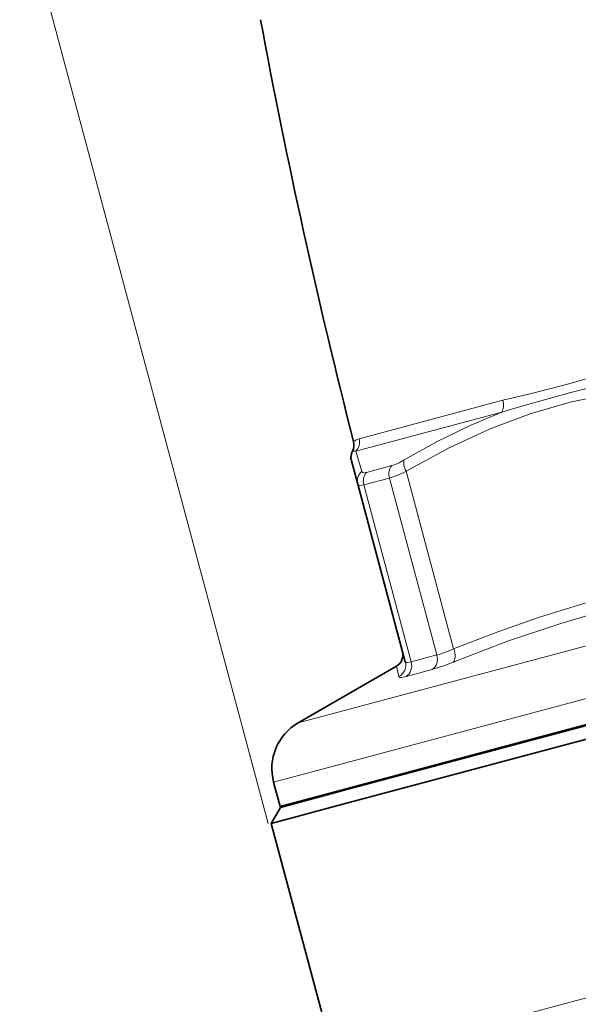
# Model space of a CAD drawing. Extents: x 0 to 210, y 0 to 297.
# Drawn here: x 72 to 93, y 208 to 245 of the extents above; entities that cross this region are included whole.
import ezdxf

# ---------------------------------------------------------------- set-up
doc = ezdxf.new("R2010")
doc.units = 0

msp = doc.modelspace()

# ---------------------------------------------------------------- linework, layer by layer
at = {"color": 7, "lineweight": 13}
for p, q in [((81.313, 214.837), (71.895, 249.985)), ((90.2, 230.875), (84.757, 229.416)), ((90.156, 230.421), (84.629, 228.94)), ((84.853, 228.181), (84.629, 228.94)), ((85.035, 228.141), (85.995, 228.398)), ((88.336, 221.456), (86.534, 228.183)), ((84.931, 227.665), (85.905, 227.926)), ((86.728, 220.96), (84.931, 227.665)), ((87.701, 221.221), (85.905, 227.926)), ((112.482, 226.696), (82.448, 218.648)), ((113.669, 225.013), (81.516, 216.398)), ((87.701, 221.221), (86.728, 220.96)), ((86.166, 220.795), (86.261, 220.4)), ((87.527, 220.674), (86.534, 220.408)), ((86.588, 206.415), (128.301, 217.592)), ((83.936, 216.057), (83.944, 216.028))]:
    msp.add_line(p, q, dxfattribs=at)
at = {"color": 7, "lineweight": 35}
for p, q in [((84.701, 227.692), (84.462, 228.585)), ((86.504, 220.965), (84.701, 227.692)), ((125.238, 227.092), (84.432, 216.158)), ((125.85, 226.739), (84.137, 215.562)), ((113.916, 224.09), (81.763, 215.475)), ((86.166, 220.795), (82.448, 218.648)), ((81.763, 215.475), (81.516, 216.398)), ((84.432, 216.158), (81.771, 215.445)), ((83.22, 215.834), (83.212, 215.863)), ((84.137, 215.562), (81.418, 214.833)), ((81.771, 215.445), (81.418, 214.833)), ((83.868, 205.687), (81.418, 214.833))]:
    msp.add_line(p, q, dxfattribs=at)
at = {"color": 7, "lineweight": 13}
for points in [[(92.701, 231.494), (93.704, 231.791), (94.769, 232.099)], [(90.199, 230.875), (91.179, 231.112), (92.701, 231.494)], [(92.728, 231.153), (94.086, 231.502), (94.796, 231.664)], [(92.747, 230.803), (94.452, 231.156), (96.256, 231.38), (98.223, 231.471), (98.807, 231.472)], [(90.156, 230.421), (90.833, 230.632), (92.728, 231.153)], [(92.747, 230.803), (91.231, 230.36), (89.716, 229.791), (88.165, 229.076), (86.534, 228.183)], [(90.156, 230.421), (88.963, 229.917), (87.739, 229.319), (86.466, 228.613)], [(85.035, 228.141), (84.923, 228.128), (84.885, 228.14), (84.853, 228.181)], [(84.931, 227.665), (84.786, 227.643), (84.739, 227.652), (84.715, 227.668), (84.701, 227.692)], [(88.336, 221.456), (90.005, 222.101), (91.586, 222.656), (94.057, 223.408), (96.544, 224.021), (99.199, 224.529), (100.609, 224.744)], [(88.32, 220.951), (90.417, 221.753), (92.392, 222.419), (94.317, 222.979), (96.658, 223.542), (99.154, 224.012), (100.507, 224.217)], [(86.504, 220.965), (86.517, 220.946), (86.538, 220.937), (86.584, 220.934), (86.728, 220.96)], [(86.261, 220.4), (86.267, 220.387), (86.275, 220.381), (86.3, 220.373), (86.356, 220.372), (86.534, 220.408)]]:
    msp.add_lwpolyline(points, dxfattribs=at)
at = {"color": 7, "lineweight": 35}
for centre, radius, start, end in [((326.784, 291.118), 250, 190.56078, 194.31457), ((84.061, 229.183), 0.5, 332.0606, 14.3146), ((84.945, 228.715), 0.5, 152.0607, 195.0002), ((85.916, 221.228), 0.5, 300.0003, 15), ((83.448, 216.916), 2, 120, 195)]:
    msp.add_arc(centre, radius, start, end, dxfattribs=at)
at = {"color": 7, "lineweight": 13}
for centre, radius, start, end in [((84.88, 228.919), 0.512, 103.9207, 130.7579), ((84.271, 229.291), 0.501, 315.5875, 14.4858), ((84.544, 228.641), 0.311, 74.0691, 97.5402), ((85.17, 227.814), 0.485, 130.8686, 194.5933), ((86.365, 225.769), 4.742, 286.3675, 294.5563), ((86.023, 220.837), 0.498, 298.5258, 14.8731), ((85.5, 227.692), 7.306, 286.1028, 292.6985)]:
    msp.add_arc(centre, radius, start, end, dxfattribs=at)
for centre, major_axis, ratio, start_param, end_param in [((89.89, 230.798), (-0.129, 0.483), 0.638596, 3.665191, 4.700222), ((86.309, 228.034), (-0.129, 0.483), 0.837102, 0.523599, 1.570796), ((86.867, 229.337), (1.123, 0.918), 0.249421, 3.647309, 4.154552), ((86.775, 228.248), (0.254, -0.431), 0.486125, 3.479157, 4.578134), ((85.362, 227.781), (0.129, -0.483), 0.892308, 3.665191, 4.712389), ((87.121, 228.955), (1.547, 1.015), 0.200751, 3.687678, 4.195649), ((88.095, 221.391), (0.187, -0.464), 0.497205, 0.179061, 1.50992), ((86.297, 220.844), (0.129, -0.483), 0.892308, 0.261799, 1.570796), ((87.297, 221.112), (0.129, -0.483), 0.837102, 0.261799, 1.570796)]:
    msp.add_ellipse(centre, major_axis=major_axis, ratio=ratio, start_param=start_param, end_param=end_param, dxfattribs=at)

doc.saveas('drawing.dxf')
